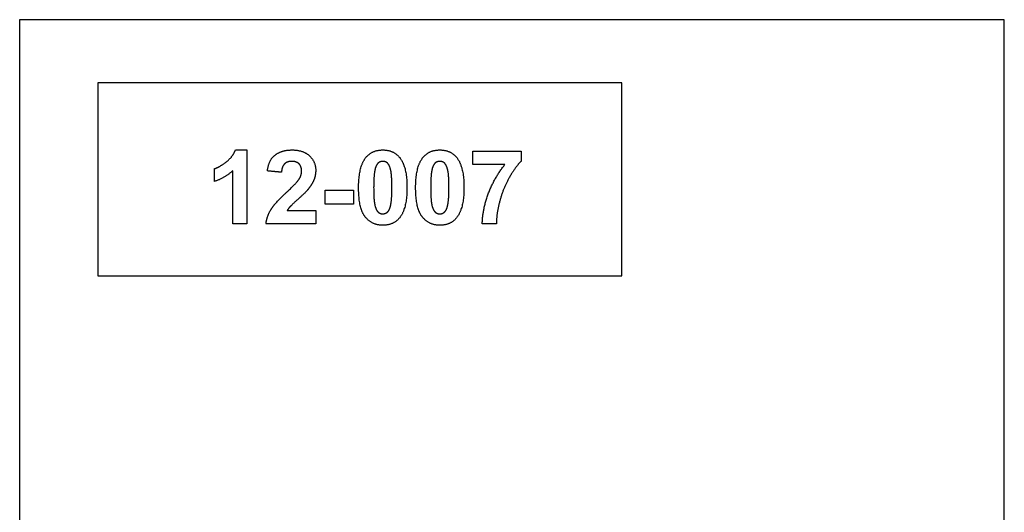
# Model space of a CAD drawing. Units: millimetres. Extents: x -22470 to -21138, y 12882 to 14215.
# Drawn here: x -22470 to -21138, y 13548 to 14215 of the extents above; entities that cross this region are included whole.
import ezdxf

# ---------------------------------------------------------------- set-up
doc = ezdxf.new("R2010")
doc.units = ezdxf.units.MM
doc.header["$MEASUREMENT"] = 0
doc.layers.add('Default', color=7, linetype='Continuous', true_color=0x000000)

msp = doc.modelspace()

# ---------------------------------------------------------------- linework, layer by layer
at = {"layer": 'Default'}
for points in [[(-22470.1, 12882.2), (-21137.8, 12882.2), (-21137.8, 14214.5), (-22470.1, 14214.5)], [(-22364.5, 13868.2), (-21655.5, 13868.2), (-21655.5, 14129), (-22364.5, 14129)]]:
    msp.add_lwpolyline(points, close=True, dxfattribs=at)
for points in [[(-22190.3, 14022.4, 131), (-22181.5, 14029.3, 131), (-22178.2, 14038.4, 131)], [(-22178.2, 14038.4, 131), (-22170.5, 14038.4, 131), (-22162.7, 14038.4, 131)], [(-22162.7, 14038.4, 131), (-22162.7, 13988.4, 131), (-22162.7, 13938.4, 131)], [(-22134.9, 14010, 131), (-22133.2, 14025.2, 131), (-22124.1, 14031.8, 131)], [(-22124.1, 14031.8, 131), (-22115.1, 14038.4, 131), (-22101.4, 14038.4, 131)], [(-22101.4, 14038.4, 131), (-22086.5, 14038.4, 131), (-22078, 14030.5, 131)], [(-22078, 14030.5, 131), (-22069.5, 14022.6, 131), (-22069.5, 14010.8, 131)], [(-22001.6, 14028.2, 131), (-21993.4, 14038.4, 131), (-21978.7, 14038.4, 131)], [(-21978.7, 14038.4, 131), (-21964.1, 14038.4, 131), (-21955.9, 14028.1, 131)], [(-21924.4, 14028.2, 131), (-21916.2, 14038.4, 131), (-21901.6, 14038.4, 131)], [(-21901.6, 14038.4, 131), (-21886.9, 14038.4, 131), (-21878.7, 14028.1, 131)], [(-21857.1, 14018.7, 131), (-21857.1, 14027.6, 131), (-21857.1, 14036.6, 131)], [(-21857.1, 14036.6, 131), (-21824.4, 14036.6, 131), (-21791.7, 14036.6, 131)], [(-21791.7, 14036.6, 131), (-21791.7, 14029.8, 131), (-21791.7, 14023, 131)], [(-22206.5, 14013.1, 131), (-22199, 14015.6, 131), (-22190.3, 14022.4, 131)], [(-22111.6, 14019.6, 131), (-22115.2, 14016.2, 131), (-22115.8, 14008.2, 131)], [(-22101.9, 14023, 131), (-22108, 14023, 131), (-22111.6, 14019.6, 131)], [(-22092.1, 14019.6, 131), (-22095.7, 14023, 131), (-22101.9, 14023, 131)], [(-22088.6, 14009.7, 131), (-22088.6, 14016.1, 131), (-22092.1, 14019.6, 131)], [(-22011.5, 13987.7, 131), (-22011.5, 14015.9, 131), (-22001.6, 14028.2, 131)], [(-21984.9, 14020.8, 131), (-21987.6, 14018.5, 131), (-21989.1, 14012.7, 131)], [(-21978.7, 14023, 131), (-21982.2, 14023, 131), (-21984.9, 14020.8, 131)], [(-21972.6, 14020.8, 131), (-21975.3, 14023, 131), (-21978.7, 14023, 131)], [(-21968.2, 14011.9, 131), (-21969.9, 14018.5, 131), (-21972.6, 14020.8, 131)], [(-21955.9, 14028.1, 131), (-21946, 14015.9, 131), (-21946, 13987.5, 131)], [(-21934.3, 13987.7, 131), (-21934.3, 14015.9, 131), (-21924.4, 14028.2, 131)], [(-21907.8, 14020.8, 131), (-21910.5, 14018.5, 131), (-21912, 14012.7, 131)], [(-21901.6, 14023, 131), (-21905, 14023, 131), (-21907.8, 14020.8, 131)], [(-21895.4, 14020.8, 131), (-21898.1, 14023, 131), (-21901.6, 14023, 131)], [(-21891, 14011.9, 131), (-21892.8, 14018.5, 131), (-21895.4, 14020.8, 131)], [(-21878.7, 14028.1, 131), (-21868.9, 14015.9, 131), (-21868.9, 13987.5, 131)], [(-21813.5, 14018.7, 131), (-21835.3, 14018.7, 131), (-21857.1, 14018.7, 131)], [(-21835.5, 13980.4, 131), (-21827.2, 14001.8, 131), (-21813.5, 14018.7, 131)], [(-21791.7, 14023, 131), (-21799.8, 14015, 131), (-21808.1, 14000.1, 131)], [(-22206.5, 13995.8, 131), (-22206.5, 14004.5, 131), (-22206.5, 14013.1, 131)], [(-22181.8, 14010.3, 131), (-22192.3, 14000.5, 131), (-22206.5, 13995.8, 131)], [(-22181.8, 13938.4, 131), (-22181.8, 13974.4, 131), (-22181.8, 14010.3, 131)], [(-22115.8, 14008.2, 131), (-22125.4, 14009.1, 131), (-22134.9, 14010, 131)], [(-22092.6, 13998, 131), (-22088.6, 14003.9, 131), (-22088.6, 14009.7, 131)], [(-22069.5, 14010.8, 131), (-22069.5, 14004.1, 131), (-22071.9, 13998, 131)], [(-21989.1, 14012.7, 131), (-21991.1, 14005.2, 131), (-21991.1, 13987.5, 131)], [(-21966.4, 13987.5, 131), (-21966.4, 14005.2, 131), (-21968.2, 14011.9, 131)], [(-21912, 14012.7, 131), (-21913.9, 14005.2, 131), (-21913.9, 13987.5, 131)], [(-21889.2, 13987.5, 131), (-21889.2, 14005.2, 131), (-21891, 14011.9, 131)], [(-22108.5, 13981.6, 131), (-22095.5, 13993.7, 131), (-22092.6, 13998, 131)], [(-22071.9, 13998, 131), (-22074.4, 13991.9, 131), (-22079.7, 13985.3, 131)], [(-21808.1, 14000.1, 131), (-21816.4, 13985.2, 131), (-21820.7, 13968.4, 131)], [(-22130.2, 13957.6, 131), (-22124.7, 13966.6, 131), (-22108.5, 13981.6, 131)], [(-22079.7, 13985.3, 131), (-22083.2, 13980.9, 131), (-22092.5, 13972.6, 131)], [(-22056.5, 13965, 131), (-22056.5, 13974.6, 131), (-22056.5, 13984.1, 131)], [(-22056.5, 13984.1, 131), (-22037.4, 13984.1, 131), (-22018.3, 13984.1, 131)], [(-22018.3, 13984.1, 131), (-22018.3, 13974.6, 131), (-22018.3, 13965, 131)], [(-22002.5, 13947.8, 131), (-22011.5, 13959, 131), (-22011.5, 13987.7, 131)], [(-21991.1, 13987.5, 131), (-21991.1, 13969.7, 131), (-21989.3, 13963.1, 131)], [(-21968.4, 13962.3, 131), (-21966.4, 13969.7, 131), (-21966.4, 13987.5, 131)], [(-21946, 13987.5, 131), (-21946, 13959.2, 131), (-21955.9, 13946.8, 131)], [(-21925.3, 13947.8, 131), (-21934.3, 13959, 131), (-21934.3, 13987.7, 131)], [(-21913.9, 13987.5, 131), (-21913.9, 13969.7, 131), (-21912.2, 13963.1, 131)], [(-21891.2, 13962.3, 131), (-21889.2, 13969.7, 131), (-21889.2, 13987.5, 131)], [(-21868.9, 13987.5, 131), (-21868.9, 13959.2, 131), (-21878.8, 13946.8, 131)], [(-21844.2, 13938.4, 131), (-21843.7, 13959, 131), (-21835.5, 13980.4, 131)], [(-22092.5, 13972.6, 131), (-22101.8, 13964.3, 131), (-22104.3, 13961.6, 131)], [(-22018.3, 13965, 131), (-22037.4, 13965, 131), (-22056.5, 13965, 131)], [(-21989.3, 13963.1, 131), (-21987.6, 13956.4, 131), (-21984.9, 13954.2, 131)], [(-21912.2, 13963.1, 131), (-21910.4, 13956.4, 131), (-21907.7, 13954.2, 131)], [(-21820.7, 13968.4, 131), (-21825.1, 13951.7, 131), (-21825, 13938.4, 131)], [(-22136.8, 13938.4, 131), (-22135.7, 13948.5, 131), (-22130.2, 13957.6, 131)], [(-22104.3, 13961.6, 131), (-22106.7, 13958.9, 131), (-22108.2, 13956.3, 131)], [(-22108.2, 13956.3, 131), (-22088.9, 13956.3, 131), (-22069.5, 13956.3, 131)], [(-22069.5, 13956.3, 131), (-22069.5, 13947.4, 131), (-22069.5, 13938.4, 131)], [(-21984.9, 13954.2, 131), (-21982.2, 13952, 131), (-21978.7, 13952, 131)], [(-21978.7, 13952, 131), (-21975.3, 13952, 131), (-21972.6, 13954.3, 131)], [(-21972.6, 13954.3, 131), (-21969.9, 13956.5, 131), (-21968.4, 13962.3, 131)], [(-21907.7, 13954.2, 131), (-21905, 13952, 131), (-21901.6, 13952, 131)], [(-21901.6, 13952, 131), (-21898.1, 13952, 131), (-21895.4, 13954.3, 131)], [(-21895.4, 13954.3, 131), (-21892.7, 13956.5, 131), (-21891.2, 13962.3, 131)], [(-22162.7, 13938.4, 131), (-22172.3, 13938.4, 131), (-22181.8, 13938.4, 131)], [(-22069.5, 13938.4, 131), (-22103.1, 13938.4, 131), (-22136.8, 13938.4, 131)], [(-21978.7, 13936.6, 131), (-21993.5, 13936.6, 131), (-22002.5, 13947.8, 131)], [(-21955.9, 13946.8, 131), (-21964.1, 13936.6, 131), (-21978.7, 13936.6, 131)], [(-21901.6, 13936.6, 131), (-21916.3, 13936.6, 131), (-21925.3, 13947.8, 131)], [(-21878.8, 13946.8, 131), (-21886.9, 13936.6, 131), (-21901.6, 13936.6, 131)], [(-21825, 13938.4, 131), (-21834.6, 13938.4, 131), (-21844.2, 13938.4, 131)]]:
    msp.add_open_spline(points, degree=2, dxfattribs=at)

doc.saveas('drawing.dxf')
